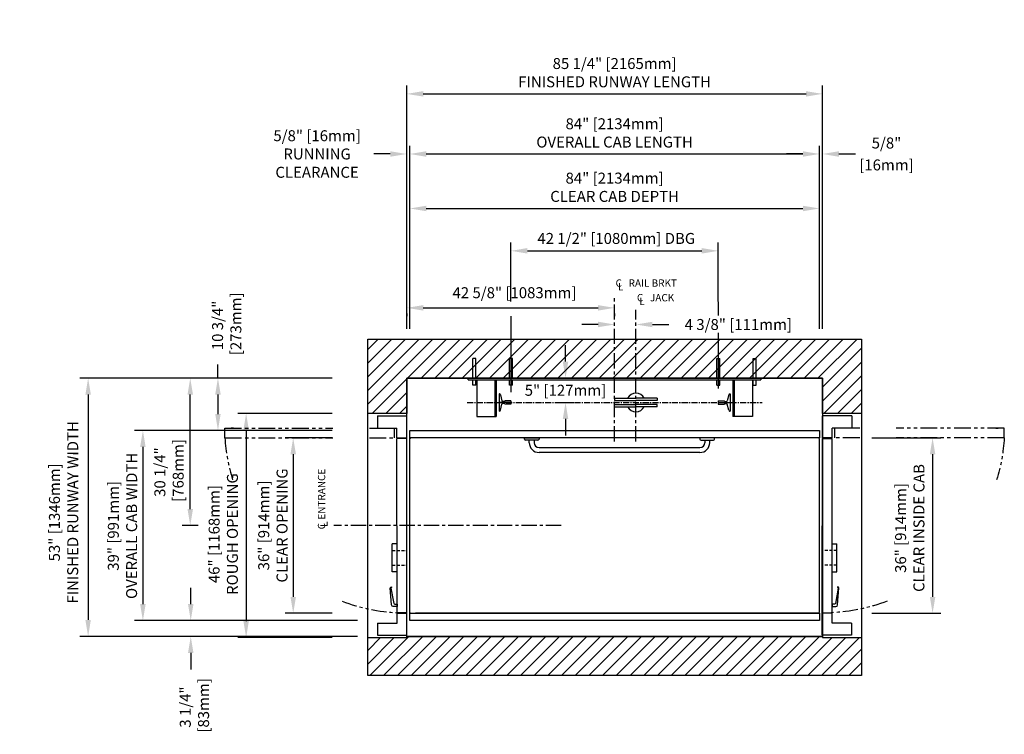
# Model space of a CAD drawing. Units: millimetres. Extents: x 0 to 633, y 0 to 449.
# Drawn here: x 199 to 401, y 163 to 310 of the extents above; entities that cross this region are included whole.
import ezdxf

# ---------------------------------------------------------------- set-up
doc = ezdxf.new("R2010")
doc.units = ezdxf.units.MM
for name, pattern in [('CENTER', [2, 1.25, -0.25, 0.25, -0.25]), ('HIDDEN', [0.375, 0.25, -0.125]), ('PHANTOM', [2.5, 1.25, -0.25, 0.25, -0.25, 0.25, -0.25])]:
    doc.linetypes.add(name, pattern=pattern)
for name, color, linetype in [('AM_VIS', 7, 'Continuous'), ('CENTER', 2, 'CENTER'), ('CUTLINE', 6, 'Continuous'), ('DIM', 3, 'Continuous'), ('DWG', 7, 'Continuous'), ('HATCH', 5, 'Continuous'), ('PHANTOM', 4, 'PHANTOM'), ('PLATFORM', 7, 'Continuous'), ('TOEGAURD', 11, 'Continuous'), ('WALL', 1, 'Continuous')]:
    doc.layers.add(name, color=color, linetype=linetype)
doc.styles.add('PLAN_STYLE', font='txt.shx')
doc.styles.add('RNF', font='txt.shx', dxfattribs={"height": 1})
doc.dimstyles.new('IMPERIAL_PL', dxfattribs={"dimscale": 1.125, "dimtxt": 2, "dimasz": 3, "dimexe": 1.5, "dimexo": 1, "dimgap": 1, "dimtad": 0, "dimtih": 1, "dimtoh": 1, "dimdec": 4, "dimzin": 0, "dimdsep": 46, "dimlunit": 5, "dimtxsty": 'PLAN_STYLE', "dimcen": 0.09, "dimadec": 0, "dimazin": 0, "dimtfac": 1, "dimtdec": 4, "dimtofl": 0, "dimtmove": 0, "dimatfit": 3, "dimfxl": 0, "dimfrac": 2, "dimtolj": 1, "dimtzin": 0, "dimarcsym": 0})
doc.dimstyles.new('IMPERIAL_PL mm BELOW', dxfattribs={"dimscale": 1.125, "dimtxt": 2, "dimasz": 3, "dimexe": 1.5, "dimexo": 1, "dimgap": 1, "dimtad": 0, "dimtih": 1, "dimtoh": 1, "dimdec": 4, "dimzin": 0, "dimdsep": 46, "dimlunit": 5, "dimtxsty": 'PLAN_STYLE', "dimcen": 0.09, "dimadec": 0, "dimazin": 0, "dimtfac": 1, "dimtdec": 4, "dimtofl": 0, "dimtmove": 0, "dimatfit": 3, "dimfxl": 0, "dimfrac": 2, "dimtolj": 1, "dimtzin": 0, "dimarcsym": 0})

# ---------------------------------------------------------------- blocks, each defined once
blk = doc.blocks.new('PRODOOR_RIGHT')
for p, q in [((-22.49, -6), (-22.49, 0)), ((-17.99, 0), (-22.49, 0)), ((-17.99, -2), (-17.99, 0)), ((17.89, 0), (-17.86, 0)), ((-17.86, 0), (-17.86, -2)), ((17.89, 0), (17.89, -2)), ((22.51, 0), (18.01, 0)), ((18.01, -2), (18.01, 0)), ((22.51, -6), (22.51, 0)), ((-19.99, -6), (-19.99, -2)), ((-17.99, -2), (-19.99, -2)), ((17.89, -2), (-17.86, -2)), ((3.75, -2), (3.75, -3)), ((9.5, -2), (9.5, -3)), ((20.01, -2), (18.01, -2)), ((20.01, -6), (20.01, -2)), ((9.5, -3), (3.75, -3)), ((-22.49, -6), (-19.99, -6)), ((20.01, -6), (22.51, -6))]:
    blk.add_line(p, q)
at = {"linetype": 'HIDDEN', "ltscale": 2.5}
for p, q in [((5.12, -3), (5.12, 0)), ((8.12, -3), (8.12, 0))]:
    blk.add_line(p, q, dxfattribs=at)
at = {"layer": 'AM_VIS'}
for p, q in [((16.13, -2.48, 39.03), (16.13, -2.02, 39.03)), ((16.13, -2.02, 39.03), (16.6, -2.02, 39.03)), ((16.6, -2.02, 39.03), (16.6, -2.79, 39.03)), ((12.6, -3.13, 39.03), (12.73, -3.13, 39.03)), ((16.29, -3.13, 39.03), (12.82, -3.39, 39.03)), ((12.89, -3.27, 39.03), (15.97, -2.67, 39.03))]:
    blk.add_line(p, q, dxfattribs=at)
at = {"layer": 'AM_VIS', "extrusion": (0, 0, -1)}
for centre, radius, start, end in [((-12.86, -3.13, -39.03), 0.262, 279.2267, 0.1682), ((-16.27, -2.79, -39.03), 0.337, 180, 265.6804)]:
    blk.add_arc(centre, radius, start, end, dxfattribs=at)
at = {"layer": 'AM_VIS'}
for centre, radius, start, end in [((12.86, -3.13, 39.03), 0.137, 179.6779, 280.9791), ((15.93, -2.48, 39.03), 0.199, 280.9791, 0)]:
    blk.add_arc(centre, radius, start, end, dxfattribs=at)
at = {"layer": 'PHANTOM', "linetype": 'PHANTOM', "ltscale": 2.75}
for p, q in [((-17.99, -2.54), (-19.99, -2.54)), ((-19.98, -7.65), (-19.99, -2.54)), ((-17.98, -7.65), (-17.99, -2.54)), ((-19.99, -37.29), (-19.99, -15.14)), ((-17.99, -37.29), (-17.99, -15.14)), ((-20, -35.53, 39.03), (-20, -36, 39.03)), ((-17.99, -37.29), (-19.99, -37.29))]:
    blk.add_line(p, q, dxfattribs=at)
at = {"layer": 'PHANTOM', "linetype": 'PHANTOM', "ltscale": 2.5}
for centre, start, end in [((-19.3, -0.13), 339.2995, 357.4021), ((-20.3, -0.13), 273.5608, 287.0053)]:
    blk.add_arc(centre, 37.23, start, end, dxfattribs=at)
blk = doc.blocks.new('*D114')
at = {"layer": 'DEFPOINTS', "color": 0}
for p in [(102.25, 47.75), (102.25, 11.75), (115.83, 11.75)]:
    blk.add_point(p, dxfattribs=at)
at = {"layer": 'DIM', "color": 0, "lineweight": -2}
for p, q in [((103.38, 47.75), (117.52, 47.75)), ((115.83, 44.37), (115.83, 15.12)), ((103.38, 11.75), (117.52, 11.75))]:
    blk.add_line(p, q, dxfattribs=at)
at = {"layer": 'DIM', "color": 0}
for points in [[(115.27, 44.37), (116.4, 44.37), (115.83, 47.75)], [(115.27, 15.12), (116.4, 15.12), (115.83, 11.75)]]:
    blk.add_solid(points, dxfattribs=at)
at = {"layer": 'DIM', "color": 0, "insert": (111.16, 29.25), "char_height": 2.25, "attachment_point": 5, "rotation": 89.9544, "style": 'PLAN_STYLE'}
blk.add_mtext('\\A1;36" [914mm]\\PCLEAR INSIDE CAB', dxfattribs=at)
blk = doc.blocks.new('*D115')
at = {"layer": 'DEFPOINTS', "color": 0}
for p in [(-10.6, 60), (-57.33, 7), (-10.6, 7)]:
    blk.add_point(p, dxfattribs=at)
at = {"layer": 'DIM', "color": 0, "lineweight": -2}
for p, q in [((-11.73, 60), (-59.02, 60)), ((-57.33, 56.63), (-57.33, 10.38)), ((-11.73, 7), (-59.02, 7))]:
    blk.add_line(p, q, dxfattribs=at)
at = {"layer": 'DIM', "color": 0}
for points in [[(-57.89, 56.63), (-56.77, 56.63), (-57.33, 60)], [(-57.89, 10.38), (-56.77, 10.38), (-57.33, 7)]]:
    blk.add_solid(points, dxfattribs=at)
at = {"layer": 'DIM', "color": 0, "insert": (-62.36, 32.46), "char_height": 2.25, "attachment_point": 5, "rotation": 89.9544, "style": 'PLAN_STYLE'}
blk.add_mtext('\\A1;53" [1346mm]\\PFINISHED RUNWAY WIDTH', dxfattribs=at)
blk = doc.blocks.new('*D116')
at = {"layer": 'DEFPOINTS', "color": 0}
for p in [(-6.18, 47.75), (-15.28, 11.75), (-6.18, 11.75)]:
    blk.add_point(p, dxfattribs=at)
at = {"layer": 'DIM', "color": 0, "lineweight": -2}
for p, q in [((-7.31, 47.75), (-16.96, 47.75)), ((-15.28, 44.37), (-15.28, 15.12)), ((-7.31, 11.75), (-16.96, 11.75))]:
    blk.add_line(p, q, dxfattribs=at)
at = {"layer": 'DIM', "color": 0}
for points in [[(-15.84, 44.37), (-14.71, 44.37), (-15.28, 47.75)], [(-15.84, 15.12), (-14.71, 15.12), (-15.28, 11.75)]]:
    blk.add_solid(points, dxfattribs=at)
at = {"layer": 'DIM', "color": 0, "insert": (-19.44, 29.77), "char_height": 2.25, "attachment_point": 5, "rotation": 89.9544, "style": 'PLAN_STYLE'}
blk.add_mtext('\\A1;36" [914mm]\\PCLEAR OPENING', dxfattribs=at)
blk = doc.blocks.new('*D117')
at = {"layer": 'DEFPOINTS', "color": 0}
for p in [(-6.18, 52.77), (-24.93, 6.77), (-6.18, 6.77)]:
    blk.add_point(p, dxfattribs=at)
at = {"layer": 'DIM', "color": 0, "lineweight": -2}
for p, q in [((-7.31, 52.77), (-26.62, 52.77)), ((-24.93, 49.39), (-24.93, 10.14)), ((-7.31, 6.77), (-26.62, 6.77))]:
    blk.add_line(p, q, dxfattribs=at)
at = {"layer": 'DIM', "color": 0}
for points in [[(-25.49, 49.39), (-24.37, 49.39), (-24.93, 52.77)], [(-25.49, 10.14), (-24.37, 10.14), (-24.93, 6.77)]]:
    blk.add_solid(points, dxfattribs=at)
at = {"layer": 'DIM', "color": 0, "insert": (-29.62, 28), "char_height": 2.25, "attachment_point": 5, "rotation": 89.9544, "style": 'PLAN_STYLE'}
blk.add_mtext('\\A1;46" [1168mm]\\PROUGH OPENING', dxfattribs=at)
blk = doc.blocks.new('*D118')
at = {"layer": 'DEFPOINTS', "color": 0}
for p in [(-15.8, 49.25), (-46.1, 10.25), (-15.8, 10.25)]:
    blk.add_point(p, dxfattribs=at)
at = {"layer": 'DIM', "color": 0, "lineweight": -2}
for p, q in [((-16.93, 49.25), (-47.79, 49.25)), ((-46.1, 45.88), (-46.1, 13.63)), ((-16.93, 10.25), (-47.79, 10.25))]:
    blk.add_line(p, q, dxfattribs=at)
at = {"layer": 'DIM', "color": 0}
for points in [[(-46.67, 45.88), (-45.54, 45.88), (-46.1, 49.25)], [(-46.67, 13.63), (-45.54, 13.63), (-46.1, 10.25)]]:
    blk.add_solid(points, dxfattribs=at)
at = {"layer": 'DIM', "color": 0, "insert": (-50.28, 29.69), "char_height": 2.25, "attachment_point": 5, "rotation": 89.9544, "style": 'PLAN_STYLE'}
blk.add_mtext('\\A1;39" [991mm]\\POVERALL CAB WIDTH', dxfattribs=at)
blk = doc.blocks.new('*D119')
at = {"layer": 'DEFPOINTS', "color": 0}
for p in [(-1, 10.25), (-36.29, 7), (-1, 7)]:
    blk.add_point(p, dxfattribs=at)
at = {"layer": 'DIM', "color": 0, "lineweight": -2}
for p, q in [((-36.29, 13.63), (-36.29, 17)), ((-2.12, 10.25), (-37.98, 10.25)), ((-2.12, 7), (-37.98, 7)), ((-36.29, 3.63), (-36.29, 0.25))]:
    blk.add_line(p, q, dxfattribs=at)
at = {"layer": 'DIM', "color": 0}
for points in [[(-36.85, 13.63), (-35.73, 13.63), (-36.29, 10.25)], [(-36.85, 3.63), (-35.73, 3.63), (-36.29, 7)]]:
    blk.add_solid(points, dxfattribs=at)
at = {"layer": 'DIM', "color": 0, "insert": (-35.53, -7.49), "char_height": 2.25, "attachment_point": 5, "rotation": 89.9544, "style": 'PLAN_STYLE'}
blk.add_mtext('\\A1;3 1/4"\\P [83mm]', dxfattribs=at)
blk = doc.blocks.new('*D120')
at = {"layer": 'DEFPOINTS', "color": 0}
for p in [(8, 74.41), (50.63, 74.41), (50.63, 74.41)]:
    blk.add_point(p, dxfattribs=at)
at = {"layer": 'DIM', "color": 0, "lineweight": -2}
for p, q in [((8, 73.28), (8, 72.72)), ((11.38, 74.41), (47.25, 74.41)), ((50.63, 73.28), (50.63, 72.72))]:
    blk.add_line(p, q, dxfattribs=at)
at = {"layer": 'DIM', "color": 0}
for points in [[(11.38, 74.97), (11.38, 73.85), (8, 74.41)], [(47.25, 74.97), (47.25, 73.85), (50.63, 74.41)]]:
    blk.add_solid(points, dxfattribs=at)
at = {"layer": 'DIM', "color": 0, "insert": (30.1, 77.52), "char_height": 2.25, "attachment_point": 5, "style": 'PLAN_STYLE'}
blk.add_mtext('\\A1;42 5/8" [1083mm]', dxfattribs=at)
blk = doc.blocks.new('*D121')
at = {"layer": 'DEFPOINTS', "color": 0}
for p in [(8, 105.98), (8, 69), (8.62, 69)]:
    blk.add_point(p, dxfattribs=at)
at = {"layer": 'DIM', "color": 0, "lineweight": -2}
for p, q in [((8, 70.12), (8, 107.66)), ((8.62, 70.12), (8.62, 107.66)), ((4.63, 105.98), (1.25, 105.98)), ((12, 105.98), (15.38, 105.98))]:
    blk.add_line(p, q, dxfattribs=at)
at = {"layer": 'DIM', "color": 0}
for points in [[(4.63, 106.54), (4.63, 105.41), (8, 105.98)], [(12, 106.54), (12, 105.41), (8.62, 105.98)]]:
    blk.add_solid(points, dxfattribs=at)
at = {"layer": 'DIM', "color": 0, "insert": (-10.38, 105.98), "char_height": 2.25, "attachment_point": 5, "style": 'PLAN_STYLE'}
blk.add_mtext('\\A1;5/8" [16mm]\\PRUNNING\\PCLEARANCE', dxfattribs=at)
blk = doc.blocks.new('*D122')
at = {"layer": 'DEFPOINTS', "color": 0}
for p in [(-36.39, 60), (-33.63, 60), (-33.63, 29.77)]:
    blk.add_point(p, dxfattribs=at)
at = {"layer": 'DIM', "color": 0, "lineweight": -2}
for p, q in [((-34.75, 60), (-38.08, 60)), ((-36.39, 33.14), (-36.39, 56.62)), ((-34.75, 29.77), (-38.08, 29.77))]:
    blk.add_line(p, q, dxfattribs=at)
at = {"layer": 'DIM', "color": 0}
for points in [[(-36.95, 56.62), (-35.83, 56.62), (-36.39, 60)], [(-36.95, 33.14), (-35.83, 33.14), (-36.39, 29.77)]]:
    blk.add_solid(points, dxfattribs=at)
at = {"layer": 'DIM', "color": 0, "insert": (-40.74, 40.71), "char_height": 2.25, "attachment_point": 5, "rotation": 89.9544, "style": 'PLAN_STYLE'}
blk.add_mtext('\\A1;30 1/4"\\P [768mm]', dxfattribs=at)
blk = doc.blocks.new('*D123')
at = {"layer": 'DEFPOINTS', "color": 0}
for p in [(-6.2, 60), (-30.71, 49.25), (-6.2, 49.25)]:
    blk.add_point(p, dxfattribs=at)
at = {"layer": 'DIM', "color": 0, "lineweight": -2}
for p, q in [((-7.32, 60), (-32.4, 60)), ((-30.71, 56.63), (-30.71, 52.63)), ((-7.32, 49.25), (-32.4, 49.25))]:
    blk.add_line(p, q, dxfattribs=at)
at = {"layer": 'DIM', "color": 0}
for points in [[(-31.27, 56.63), (-30.15, 56.63), (-30.71, 60)], [(-31.27, 52.63), (-30.15, 52.63), (-30.71, 49.25)]]:
    blk.add_solid(points, dxfattribs=at)
at = {"layer": 'DIM', "color": 0, "insert": (-28.91, 70.8), "char_height": 2.25, "attachment_point": 5, "rotation": 89.9544, "style": 'PLAN_STYLE'}
blk.add_mtext('\\A1;10 3/4"\\P [273mm]', dxfattribs=at)
blk = doc.blocks.new('*D124')
at = {"layer": 'DEFPOINTS', "color": 0}
for p in [(92.63, 105.98), (8.62, 69), (92.63, 69)]:
    blk.add_point(p, dxfattribs=at)
at = {"layer": 'DIM', "color": 0, "lineweight": -2}
for p, q in [((8.62, 70.12), (8.62, 107.66)), ((92.63, 70.12), (92.63, 107.66)), ((12, 105.98), (89.25, 105.98))]:
    blk.add_line(p, q, dxfattribs=at)
at = {"layer": 'DIM', "color": 0}
for points in [[(12, 106.54), (12, 105.41), (8.62, 105.98)], [(89.25, 106.54), (89.25, 105.41), (92.63, 105.98)]]:
    blk.add_solid(points, dxfattribs=at)
at = {"layer": 'DIM', "color": 0, "insert": (50.63, 110.3), "char_height": 2.25, "attachment_point": 5, "style": 'PLAN_STYLE'}
blk.add_mtext('\\A1;84" [2134mm]\\POVERALL CAB LENGTH', dxfattribs=at)
blk = doc.blocks.new('*D125')
at = {"layer": 'DEFPOINTS', "color": 0}
for p in [(92.63, 94.8), (8.63, 69), (92.63, 69)]:
    blk.add_point(p, dxfattribs=at)
at = {"layer": 'DIM', "color": 0, "lineweight": -2}
for p, q in [((8.63, 70.12), (8.63, 96.49)), ((92.63, 70.12), (92.63, 96.49)), ((12, 94.8), (89.25, 94.8))]:
    blk.add_line(p, q, dxfattribs=at)
at = {"layer": 'DIM', "color": 0}
for points in [[(12, 95.36), (12, 94.24), (8.63, 94.8)], [(89.25, 95.36), (89.25, 94.24), (92.63, 94.8)]]:
    blk.add_solid(points, dxfattribs=at)
at = {"layer": 'DIM', "color": 0, "insert": (50.63, 99.15), "char_height": 2.25, "attachment_point": 5, "style": 'PLAN_STYLE'}
blk.add_mtext('\\A1;84" [2134mm]\\PCLEAR CAB DEPTH', dxfattribs=at)
blk = doc.blocks.new('*D126')
at = {"layer": 'DEFPOINTS', "color": 0}
for p in [(93.25, 118.31), (8, 69), (93.25, 69)]:
    blk.add_point(p, dxfattribs=at)
at = {"layer": 'DIM', "color": 0, "lineweight": -2}
for p, q in [((8, 70.12), (8, 120)), ((93.25, 70.12), (93.25, 120)), ((11.38, 118.31), (89.88, 118.31))]:
    blk.add_line(p, q, dxfattribs=at)
at = {"layer": 'DIM', "color": 0}
for points in [[(11.38, 118.87), (11.38, 117.75), (8, 118.31)], [(89.88, 118.87), (89.88, 117.75), (93.25, 118.31)]]:
    blk.add_solid(points, dxfattribs=at)
at = {"layer": 'DIM', "color": 0, "insert": (50.63, 122.66), "char_height": 2.25, "attachment_point": 5, "style": 'PLAN_STYLE'}
blk.add_mtext('\\A1;85 1/4" [2165mm]\\PFINISHED RUNWAY LENGTH', dxfattribs=at)
blk = doc.blocks.new('*D127')
at = {"layer": 'DEFPOINTS', "color": 0}
for p in [(93.25, 105.98), (92.63, 69), (93.25, 69)]:
    blk.add_point(p, dxfattribs=at)
at = {"layer": 'DIM', "color": 0, "lineweight": -2}
for p, q in [((92.63, 70.12), (92.63, 107.66)), ((93.25, 70.12), (93.25, 107.66)), ((89.25, 105.98), (85.88, 105.98)), ((96.63, 105.98), (100, 105.98))]:
    blk.add_line(p, q, dxfattribs=at)
at = {"layer": 'DIM', "color": 0}
for points in [[(89.25, 106.54), (89.25, 105.41), (92.63, 105.98)], [(96.63, 106.54), (96.63, 105.41), (93.25, 105.98)]]:
    blk.add_solid(points, dxfattribs=at)
at = {"layer": 'DIM', "color": 0, "char_height": 2.25, "attachment_point": 5, "style": 'PLAN_STYLE'}
for s, insert in [('\\A1;5/8"', (106.38, 108.23)), ('\\A1;[16mm]', (106.38, 103.73))]:
    blk.add_mtext(s, dxfattribs=dict(at, insert=insert))
blk = doc.blocks.new('*D128')
at = {"layer": 'DEFPOINTS', "color": 0}
for p in [(50.63, 71), (55, 71), (55, 71)]:
    blk.add_point(p, dxfattribs=at)
at = {"layer": 'DIM', "color": 0, "lineweight": -2}
for p, q in [((50.63, 72.12), (50.63, 72.69)), ((55, 72.12), (55, 72.69)), ((47.25, 71), (43.88, 71)), ((58.38, 71), (61.75, 71))]:
    blk.add_line(p, q, dxfattribs=at)
at = {"layer": 'DIM', "color": 0}
for points in [[(47.25, 71.56), (47.25, 70.44), (50.63, 71)], [(58.38, 71.56), (58.38, 70.44), (55, 71)]]:
    blk.add_solid(points, dxfattribs=at)
at = {"layer": 'DIM', "color": 0, "insert": (76, 71), "char_height": 2.25, "attachment_point": 5, "style": 'PLAN_STYLE'}
blk.add_mtext('\\A1;4 3/8" [111mm]', dxfattribs=at)
blk = doc.blocks.new('*D129')
at = {"layer": 'DEFPOINTS', "color": 0}
for p in [(71.88, 86.11), (29.38, 74.62), (71.88, 74.62)]:
    blk.add_point(p, dxfattribs=at)
at = {"layer": 'DIM', "color": 0, "lineweight": -2}
for p, q in [((29.38, 75.75), (29.38, 87.8)), ((71.88, 75.75), (71.88, 87.8)), ((32.75, 86.11), (68.5, 86.11))]:
    blk.add_line(p, q, dxfattribs=at)
at = {"layer": 'DIM', "color": 0}
for points in [[(32.75, 86.68), (32.75, 85.55), (29.38, 86.11)], [(68.5, 86.68), (68.5, 85.55), (71.88, 86.11)]]:
    blk.add_solid(points, dxfattribs=at)
at = {"layer": 'DIM', "color": 0, "insert": (50.97, 88.65), "char_height": 2.25, "attachment_point": 5, "style": 'PLAN_STYLE'}
blk.add_mtext('\\A1;42 1/2" [1080mm] DBG', dxfattribs=at)
blk = doc.blocks.new('STEEL_HAND_RAIL')
at = {"layer": 'DWG'}
for p, q in [((-19.5, 0), (-16.5, 0)), ((-19.5, -0.25), (-19.5, 0)), ((-16.5, 0), (-16.5, -0.25)), ((19.5, 0), (16.5, 0)), ((16.5, 0), (16.5, -0.25)), ((19.5, -0.25), (19.5, 0)), ((-16.75, -0.5), (-19.25, -0.5)), ((-18.5, -1), (-18.5, -0.5)), ((-17.5, -0.5), (-17.5, -1)), ((-16.5, -2), (16.5, -2)), ((0, -2), (16.5, -2)), ((16.75, -0.5), (19.25, -0.5)), ((17.5, -0.5), (17.5, -1)), ((18.5, -1), (18.5, -0.5)), ((16.5, -3), (-16.5, -3))]:
    blk.add_line(p, q, dxfattribs=at)
for centre, radius, start, end in [((-19.25, -0.25), 0.25, 180, 270), ((-16.5, -1), 2, 180, 270), ((-16.5, -1), 1, 180, 270), ((-16.75, -0.25), 0.25, 270, 0), ((16.75, -0.25), 0.25, 180, 270), ((16.5, -1), 2, 270, 0), ((16.5, -1), 1, 270, 0), ((19.25, -0.25), 0.25, 270, 0)]:
    blk.add_arc(centre, radius, start, end, dxfattribs=at)
blk = doc.blocks.new('*D130')
at = {"layer": 'DEFPOINTS', "color": 0}
for p in [(37.96, 60), (37.96, 55), (40.56, 55)]:
    blk.add_point(p, dxfattribs=at)
at = {"layer": 'DIM', "color": 0, "lineweight": -2}
for p, q in [((40.56, 63.38), (40.56, 66.75)), ((39.09, 60), (42.25, 60)), ((39.09, 55), (42.25, 55)), ((40.56, 51.62), (40.56, 48.25))]:
    blk.add_line(p, q, dxfattribs=at)
at = {"layer": 'DIM', "color": 0}
for points in [[(40, 63.38), (41.13, 63.38), (40.56, 60)], [(40, 51.62), (41.13, 51.62), (40.56, 55)]]:
    blk.add_solid(points, dxfattribs=at)
at = {"layer": 'DIM', "color": 0, "insert": (40.56, 57.5), "char_height": 2.25, "attachment_point": 5, "style": 'PLAN_STYLE'}
blk.add_mtext('\\A1;5" [127mm]', dxfattribs=at)
blk = doc.blocks.new('PLAN VIEW 3584 TYPE 2')
at = {"layer": 'HATCH'}
h = blk.add_hatch(dxfattribs=at)
h.set_pattern_fill('ANSI31', color=256, scale=0.625, style=0)
h.paths.add_polyline_path([(93.25, 52.7655), (93.25, 60), (8, 60), (8, 52.7655), (0, 52.7655), (0, 68), (101.25, 68), (101.25, 52.7655)])
h.paths.add_polyline_path([(93.25, 6.7655), (101.25, 6.7655), (101.25, -1), (0, -1), (0, 6.7655), (8, 6.7655), (8, 7), (93.25, 7)])
for points in [[(0, 68), (101.25, 68), (101.25, -1), (0, -1)], [(8, 60), (93.25, 60), (93.25, 7), (8, 7)]]:
    blk.add_lwpolyline(points, close=True)
at = {"layer": 'CENTER', "linetype": 'CENTER', "ltscale": 2.5}
for p, q in [((50.625, 47), (50.625, 77)), ((55, 47), (55, 74)), ((39.65309, 29.7655), (-6.97191, 29.7655))]:
    blk.add_line(p, q, dxfattribs=at)
at = {"layer": 'CENTER'}
blk.add_line((20.37376, 55), (80.87376, 55), dxfattribs=at)
at = {"layer": 'CUTLINE'}
for points in [[(93.25, 52.7655), (93.25, 60), (8, 60), (8, 52.7655), (0, 52.7655), (0, 68), (101.25, 68), (101.25, 52.7655)], [(93.25, 6.7655), (101.25, 6.7655), (101.25, -1), (0, -1), (0, 6.7655), (8, 6.7655), (8, 7), (93.25, 7)]]:
    blk.add_lwpolyline(points, close=True, dxfattribs=at)
at = {"layer": 'DEFPOINTS', "color": 0, "linetype": 'ByBlock'}
for p in [(20.62376, 60), (20.37376, 55), (71.87376, 55.3125), (80.87376, 55)]:
    blk.add_point(p, dxfattribs=at)
at = {"layer": 'DIM'}
for p, q in [((71.875, 75.62053), (71.875, 72.82113)), ((29.375, 72.73848), (29.375, 57.12225)), ((71.875, 69.27558), (71.875, 57.87259)), ((-30.71223, 60), (-30.71223, 62.81076, 39.02856))]:
    blk.add_line(p, q, dxfattribs=at)
at = {"layer": 'DWG'}
for p, q in [((22.17376, 64), (21.57376, 64)), ((21.57376, 60), (21.57376, 64)), ((22.17376, 60), (22.17376, 64)), ((29.07376, 60), (29.07376, 64)), ((29.67376, 64), (29.07376, 64)), ((29.67376, 60), (29.67376, 64)), ((71.57376, 60), (71.57376, 64)), ((71.57376, 64), (72.17376, 64)), ((72.17376, 60), (72.17376, 64)), ((79.07376, 60), (79.07376, 64)), ((79.07376, 64), (79.67376, 64)), ((79.67376, 60), (79.67376, 64)), ((20.62376, 60), (80.62376, 60)), ((20.62376, 59.625), (20.62376, 60)), ((20.62376, 59.625), (80.62376, 59.625)), ((21.57376, 58.52991), (21.57376, 59.625)), ((22.17376, 58.52991), (22.17376, 59.625)), ((22.37376, 59.625), (22.37376, 52.125)), ((26.07376, 59.625), (26.07376, 52.125)), ((26.37376, 59.625), (26.37376, 52.125)), ((29.07376, 58.52991), (29.07376, 59.625)), ((29.67376, 58.52991), (29.67376, 59.625)), ((71.57376, 58.52991), (71.57376, 59.625)), ((72.17376, 58.52991), (72.17376, 59.625)), ((74.87376, 59.625), (74.87376, 52.125)), ((75.17376, 59.625), (75.17376, 52.125)), ((78.87376, 59.625), (78.87376, 52.125)), ((79.07376, 58.52991), (79.07376, 59.625)), ((79.67376, 58.52991), (79.67376, 59.625)), ((80.62376, 60), (80.62376, 59.625)), ((22.17376, 58.52991), (21.57376, 58.52991)), ((26.93626, 56.75), (26.93626, 53.25)), ((27.02726, 56.75), (26.93626, 56.75)), ((27.22211, 56.59509), (27.51201, 55.34241)), ((29.67376, 58.52991), (29.07376, 58.52991)), ((71.57376, 58.52991), (72.17376, 58.52991)), ((74.02541, 56.59509), (73.73551, 55.34241)), ((74.22026, 56.75), (74.31126, 56.75)), ((74.31126, 56.75), (74.31126, 53.25)), ((79.07376, 58.52991), (79.67376, 58.52991)), ((29.37376, 55), (26.93626, 55)), ((27.22211, 53.40491), (27.51201, 54.65759)), ((27.98749, 55.1875), (27.70686, 55.1875)), ((27.98749, 54.8125), (27.70686, 54.8125)), ((29.37376, 55.3125), (28.08749, 55.3125)), ((28.08749, 55.2875), (28.08749, 55.3125)), ((28.08749, 54.7125), (28.08749, 54.6875)), ((29.37376, 54.6875), (28.08749, 54.6875)), ((29.37376, 55.3125), (29.37376, 54.6875)), ((50.62376, 55.8628), (54.99708, 55.8628)), ((50.62376, 55.8628), (50.62376, 55.43293)), ((50.62376, 55.42359), (54.99708, 55.42359)), ((50.62376, 54.57641), (54.99708, 54.57641)), ((50.62376, 54.1372), (50.62376, 54.56707)), ((59.37383, 55.8628), (55.00051, 55.8628)), ((59.37383, 55.42359), (55.00051, 55.42359)), ((59.37383, 54.57641), (55.00051, 54.57641)), ((59.37383, 55.8628), (58.87856, 55.8628)), ((59.37383, 55.8628), (59.37383, 55.43293)), ((59.37383, 54.1372), (59.37383, 54.56707)), ((71.87376, 55.3125), (73.16003, 55.3125)), ((71.87376, 55.3125), (71.87376, 54.6875)), ((71.87376, 55), (74.31126, 55)), ((71.87376, 54.6875), (73.16003, 54.6875)), ((73.16003, 55.2875), (73.16003, 55.3125)), ((73.16003, 54.7125), (73.16003, 54.6875)), ((73.26003, 55.1875), (73.54066, 55.1875)), ((73.26003, 54.8125), (73.54066, 54.8125)), ((74.02541, 53.40491), (73.73551, 54.65759)), ((27.02726, 53.25), (26.93626, 53.25)), ((50.62376, 54.1372), (54.99708, 54.1372)), ((59.37383, 54.1372), (55.00051, 54.1372)), ((59.37383, 54.1372), (58.87856, 54.1372)), ((74.22026, 53.25), (74.31126, 53.25)), ((22.37376, 52.125), (26.37376, 52.125)), ((78.87376, 52.125), (74.87376, 52.125))]:
    blk.add_line(p, q, dxfattribs=at)
for centre, radius, start, end in [((27.02726, 56.55), 0.2, 13.0300825, 90), ((54.9988, 55), 1.91153, 27.2612205, 152.6909559), ((74.22026, 56.55), 0.2, 90, 166.9699175), ((27.70686, 55.3875), 0.2, 193.0300825, 270), ((27.70686, 54.6125), 0.2, 90, 166.9699175), ((27.98749, 55.2875), 0.1, 270, 0), ((27.98749, 54.7125), 0.1, 0, 90), ((73.26003, 55.2875), 0.1, 180, 270), ((73.26003, 54.7125), 0.1, 90, 180), ((73.54066, 55.3875), 0.2, 270, 346.9699175), ((73.54066, 54.6125), 0.2, 13.0300825, 90), ((27.02726, 53.45), 0.2, 270, 346.9699175), ((54.9988, 55), 1.91153, 207.6599796, 331.9850296), ((74.22026, 53.45), 0.2, 193.0300825, 270)]:
    blk.add_arc(centre, radius, start, end, dxfattribs=at)
at = {"layer": 'PLATFORM', "linetype": 'Continuous'}
for p, q in [((8.625, 47.5625), (8.8125, 47.75)), ((92.4375, 47.75), (9.8125, 47.75)), ((92.4375, 47.75), (92.625, 47.5625)), ((8.625, 11.9375), (8.8125, 11.75)), ((92.4375, 11.75), (9.8125, 11.75)), ((92.4375, 11.75), (92.625, 11.9375))]:
    blk.add_line(p, q, dxfattribs=at)
at = {"layer": 'TOEGAURD'}
for p, q in [((8.625, 11.75), (8.625, 47.781)), ((92.625, 11.9375), (92.625, 47.5625))]:
    blk.add_line(p, q, dxfattribs=at)
at = {"layer": 'WALL'}
for points in [[(8.625, 49.25), (92.625, 49.25), (92.625, 47.75), (8.625, 47.75)], [(8.625, 11.75), (92.625, 11.75), (92.625, 10.25), (8.625, 10.25)]]:
    blk.add_lwpolyline(points, close=True, dxfattribs=at)
at = {"rotation": 270.0456261644499}
blk.add_blockref('PRODOOR_RIGHT', (8.01752, 29.7655), dxfattribs=at)
at = {"xscale": -1, "rotation": 89.9543738355371}
blk.add_blockref('PRODOOR_RIGHT', (93.23248, 29.7655), dxfattribs=at)
blk.add_blockref('STEEL_HAND_RAIL', (51.625, 47.75))
at = {"style": 'RNF'}
for s, p in [('C', (50.825, 78.75)), ('L', (51.325, 78)), ('RAIL BRKT', (53.50434, 78.75)), ('C', (55.2, 75.75)), ('JACK', (57.87934, 75.75)), ('L', (55.7, 75))]:
    blk.add_text(s, height=1.5, dxfattribs=at).set_placement(p)
for s, p in [('ENTRANCE', (-8.72191, 30.9655)), ('L', (-8.22191, 29.4655)), ('C', (-8.72191, 28.9655))]:
    blk.add_text(s, height=1.5, rotation=89.9543738, dxfattribs=at).set_placement(p)
at = {"layer": 'DIM'}
for base, p1, p2, angle, text, override, picture, middle in [((93.25, 118.30946), (8, 69), (93.25, 69), 0, '<>\\PFINISHED RUNWAY LENGTH', {"dimpost": '"', "dimtmove": 2}, '*D126', (50.625, 122.6605)), ((92.625, 105.97571), (8.625, 69), (92.625, 69), 0, '<>\\POVERALL CAB LENGTH', {"dimpost": '"', "dimtmove": 2}, '*D124', (50.625, 110.29829)), ((8, 105.97571), (8.625, 69), (8, 69), 180, '<>\\PRUNNING\\PCLEARANCE', {"dimpost": '"'}, '*D121', (-10.375, 105.97571)), ((92.625, 94.79978), (8.625, 69), (92.625, 69), 0, '<>\\PCLEAR CAB DEPTH', {"dimpost": '"', "dimtmove": 2}, '*D125', (50.625, 99.14824)), ((71.875, 86.11471), (29.375, 74.62053), (71.875, 74.62053), 0, '<> DBG', {"dimpost": '"', "dimtmove": 2}, '*D129', (50.97329, 88.65016))]:
    dim = blk.add_linear_dim(base=base, p1=p1, p2=p2, angle=angle, text=text, dimstyle='IMPERIAL_PL', override=override, dxfattribs=at)
    dim.commit()
    dim.dimension.update_dxf_attribs({"geometry": picture, "text_midpoint": middle, "dimtype": 161})
for p1, p2, distance, dimstyle, override, picture, middle in [((92.625, 69), (93.25, 69), 36.97571, 'IMPERIAL_PL mm BELOW', {"dimpost": '"\\X'}, '*D127', (106.375, 105.97571)), ((50.625, 71), (55, 71), 0, 'IMPERIAL_PL', {"dimpost": '"'}, '*D128', (76, 71)), ((37.96311, 60), (37.96311, 55), 2.6, 'IMPERIAL_PL', {"dimpost": '"'}, '*D130', (40.56311, 57.5))]:
    dim = blk.add_aligned_dim(p1=p1, p2=p2, distance=distance, dimstyle=dimstyle, override=override, dxfattribs=at)
    dim.commit()
    dim.dimension.update_dxf_attribs({"geometry": picture, "text_midpoint": middle})
dim = blk.add_linear_dim(base=(50.625, 74.40817), p1=(8, 74.40817), p2=(50.625, 74.40817), angle=0, dimstyle='IMPERIAL_PL', override={"dimpost": '"', "dimtmove": 2}, dxfattribs=at)
dim.commit()
dim.dimension.update_dxf_attribs({"geometry": '*D120', "text_midpoint": (30.1032, 77.52046), "dimtype": 161})
for base, p1, p2, angle, picture, middle in [((-30.71223, 49.25), (-6.19991, 60), (-6.19991, 49.25), 270, '*D123', (-28.90661, 70.80019)), ((-36.3907, 60), (-33.62933, 29.7655), (-33.62933, 60), 90, '*D122', (-40.74101, 40.71068)), ((-36.28816, 7), (-1, 10.25), (-1, 7), 270, '*D119', (-35.52613, -7.49079))]:
    dim = blk.add_linear_dim(base=base, p1=p1, p2=p2, angle=angle, dimstyle='IMPERIAL_PL mm BELOW', override={"dimpost": '"\\X', "dimtmove": 2}, dxfattribs=at)
    dim.commit()
    dim.dimension.update_dxf_attribs({"geometry": picture, "text_midpoint": middle, "dimtype": 161, "text_rotation": 89.9543738})
for base, p1, p2, text, picture, middle in [((-57.32989, 7), (-10.6017, 60), (-10.6017, 7), '<>\\PFINISHED RUNWAY WIDTH', '*D115', (-62.36379, 32.45695)), ((-24.92926, 6.7655), (-6.18239, 52.7655), (-6.18239, 6.7655), '<>\\PROUGH OPENING', '*D117', (-29.61984, 27.99833)), ((-46.10349, 10.25), (-15.8016, 49.25), (-15.8016, 10.25), '<>\\POVERALL CAB WIDTH', '*D118', (-50.27763, 29.68725)), ((-15.27728, 11.75), (-6.18239, 47.75), (-6.18239, 11.75), '<>\\PCLEAR OPENING', '*D116', (-19.44028, 29.7655)), ((115.83373, 11.75), (102.25, 47.75), (102.25, 11.75), '<>\\PCLEAR INSIDE CAB', '*D114', (111.1635, 29.25))]:
    dim = blk.add_linear_dim(base=base, p1=p1, p2=p2, angle=270, text=text, dimstyle='IMPERIAL_PL', override={"dimpost": '"', "dimtmove": 2}, dxfattribs=at)
    dim.commit()
    dim.dimension.update_dxf_attribs({"geometry": picture, "text_midpoint": middle, "dimtype": 161, "text_rotation": 89.9543738})

msp = doc.modelspace()

# ---------------------------------------------------------------- block references
msp.add_blockref('PLAN VIEW 3584 TYPE 2', (270.38, 176.43))

doc.saveas('drawing.dxf')
